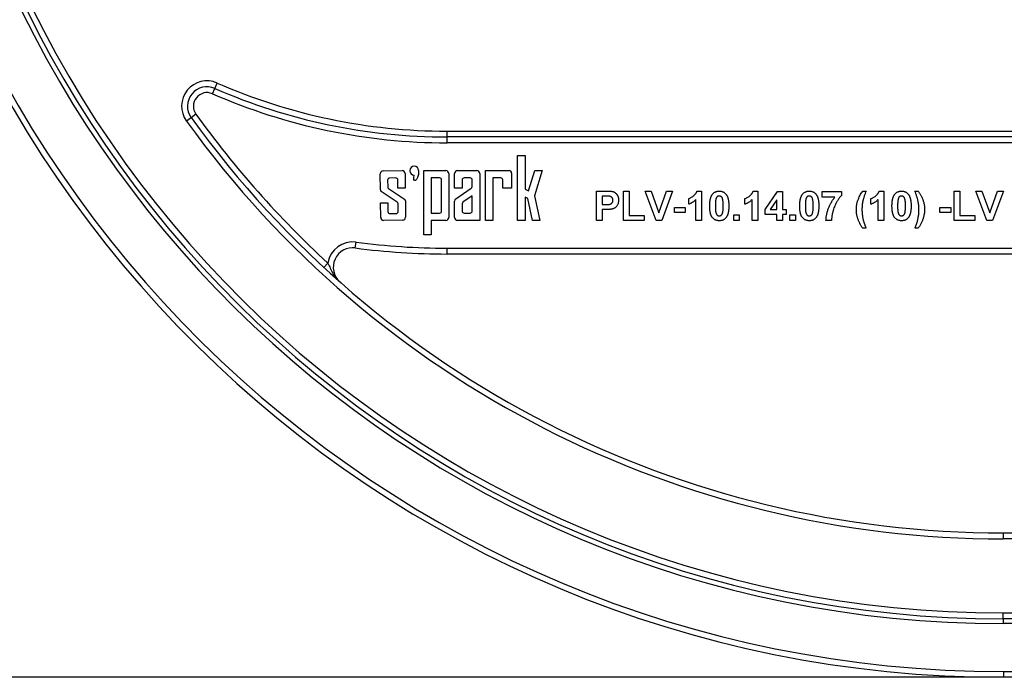
# Model space of a CAD drawing. Units: millimetres. Extents: x 8 to 418, y -64 to 291.
# Drawn here: x 58 to 109, y 161 to 195 of the extents above; entities that cross this region are included whole.
import ezdxf

# ---------------------------------------------------------------- set-up
doc = ezdxf.new("R2010")
doc.units = ezdxf.units.MM
doc.layers.add('FORMAT', color=7, linetype='Continuous')
doc.styles.add('SLDTEXTSTYLE1', font='TXT', dxfattribs={"width": 0.7})
doc.dimstyles.new('SLDDIMSTYLE0', dxfattribs={"dimtxt": 3.393075, "dimasz": 5, "dimexe": 0, "dimexo": 0.0625, "dimgap": 0.848269, "dimtad": 2, "dimrnd": 1e-09, "dimzin": 12, "dimdsep": 46, "dimtxsty": 'SLDTEXTSTYLE1', "dimsah": 1, "dimcen": 0.09, "dimadec": 0, "dimazin": 3, "dimtfac": 1, "dimtofl": 0, "dimtmove": 0, "dimatfit": 3, "dimfxl": 0, "dimfrac": 2, "dimtolj": 1, "dimtzin": 12, "dimarcsym": 0})

# ---------------------------------------------------------------- blocks, each defined once
blk = doc.blocks.new('_D')
at = {"layer": 'FORMAT'}
for p, q in [((51.951, 242.445), (40.981, 242.445)), ((41.981, 242.445), (41.981, 161.329)), ((108.881, 161.329), (40.981, 161.329))]:
    blk.add_line(p, q, dxfattribs=at)
for points in [[(41.981, 242.445), (41.541, 237.445), (42.421, 237.445)], [(41.981, 161.329), (42.421, 166.329), (41.541, 166.329)]]:
    blk.add_solid(points, dxfattribs=at)
at = {"layer": 'FORMAT', "attachment_point": 1, "rotation": 90, "style": 'SLDTEXTSTYLE1'}
for s, insert, char_height in [('1', (37.607, 205.688), 3.393), ('%%p', (37.607, 202.58), 3.3931), ('81', (37.607, 198.961), 3.3931)]:
    blk.add_mtext(s, dxfattribs=dict(at, insert=insert, char_height=char_height))

msp = doc.modelspace()

# ---------------------------------------------------------------- linework, layer by layer
at = {"color": 7, "linetype": 'Continuous', "lineweight": 25}
for p, q in [((68.329, 191.246), (68.449, 191.521)), ((68.449, 191.521), (68.569, 191.796)), ((67.237, 190.02), (66.994, 189.844)), ((67.48, 190.195), (67.237, 190.02)), ((80.355, 189.03), (80.355, 189.33)), ((80.355, 189.33), (139.829, 189.33)), ((139.829, 189.03), (80.355, 189.03)), ((80.355, 188.73), (80.355, 189.03)), ((139.829, 188.73), (80.355, 188.73)), ((83.966, 188.08), (84.359, 188.08)), ((83.966, 184.754), (83.966, 188.08)), ((84.359, 188.08), (84.359, 186.352)), ((77.079, 187.295), (78.054, 187.305)), ((79.169, 184.007), (79.169, 187.304)), ((79.169, 187.304), (80.296, 187.304)), ((80.896, 187.304), (81.88, 187.304)), ((82.322, 187.304), (83.544, 187.304)), ((82.322, 184.754), (82.322, 187.304)), ((84.541, 186.266), (84.865, 187.304)), ((85.24, 187.304), (84.836, 186.009)), ((84.865, 187.304), (85.24, 187.304)), ((76.939, 186.315), (76.931, 187.144)), ((77.309, 186.819), (77.312, 186.466)), ((77.73, 186.927), (77.411, 186.923)), ((77.838, 186.404), (77.834, 186.824)), ((78.205, 187.156), (78.213, 186.404)), ((79.977, 186.927), (79.54, 186.927)), ((79.54, 186.927), (79.54, 185.132)), ((80.08, 185.235), (80.08, 186.824)), ((80.446, 187.154), (80.446, 184.904)), ((80.746, 186.402), (80.746, 187.154)), ((81.13, 186.825), (81.13, 186.402)), ((81.543, 186.927), (81.232, 186.927)), ((81.645, 186.487), (81.645, 186.825)), ((82.03, 187.154), (82.03, 184.754)), ((82.705, 186.927), (82.705, 184.754)), ((83.112, 186.927), (82.705, 186.927)), ((83.214, 186.402), (83.214, 186.825)), ((83.665, 187.183), (83.665, 186.402)), ((77.358, 186.382), (78.174, 185.838)), ((78.213, 186.404), (77.838, 186.404)), ((81.13, 186.402), (80.746, 186.402)), ((80.812, 185.866), (81.6, 186.402)), ((83.665, 186.402), (83.214, 186.402)), ((84.359, 186.352), (84.541, 186.266)), ((77.8, 185.687), (76.985, 186.23)), ((81.645, 186.009), (81.174, 185.689)), ((81.645, 185.234), (81.645, 186.009)), ((84.491, 185.874), (84.359, 185.937)), ((84.359, 185.937), (84.359, 184.754)), ((84.74, 184.754), (84.491, 185.874)), ((84.836, 186.009), (85.115, 184.754)), ((88.017, 186.254), (88.496, 186.254)), ((88.017, 184.754), (88.017, 186.254)), ((88.458, 186.004), (88.305, 186.004)), ((88.305, 186.004), (88.305, 185.562)), ((89.401, 186.254), (89.69, 186.254)), ((89.401, 184.754), (89.401, 186.254)), ((89.69, 186.254), (89.69, 185.004)), ((90.517, 186.254), (90.821, 186.254)), ((91.071, 184.754), (90.517, 186.254)), ((90.821, 186.254), (91.218, 185.139)), ((91.218, 185.139), (91.614, 186.254)), ((91.92, 186.254), (91.368, 184.754)), ((91.614, 186.254), (91.92, 186.254)), ((92.747, 185.581), (92.747, 185.87)), ((93.113, 184.754), (93.113, 185.822)), ((93.17, 186.254), (93.401, 186.254)), ((93.401, 186.254), (93.401, 184.754)), ((95.632, 185.581), (95.632, 185.87)), ((95.997, 184.754), (95.997, 185.822)), ((96.054, 186.254), (96.286, 186.254)), ((96.286, 186.254), (96.286, 184.754)), ((96.67, 185.311), (97.305, 186.235)), ((97.267, 185.811), (96.923, 185.312)), ((97.267, 185.312), (97.267, 185.811)), ((97.305, 186.235), (97.555, 186.235)), ((97.555, 186.235), (97.555, 185.312)), ((99.593, 185.947), (99.593, 186.235)), ((99.593, 186.235), (100.574, 186.235)), ((100.248, 185.947), (99.593, 185.947)), ((100.574, 186.235), (100.574, 186.024)), ((101.67, 186.254), (101.843, 186.254)), ((102.093, 185.581), (102.093, 185.87)), ((102.459, 184.754), (102.459, 185.822)), ((102.516, 186.254), (102.747, 186.254)), ((102.747, 186.254), (102.747, 184.754)), ((104.343, 186.254), (104.517, 186.254)), ((106.363, 184.754), (106.363, 186.254)), ((106.363, 186.254), (106.651, 186.254)), ((106.651, 186.254), (106.651, 185.004)), ((108.033, 184.754), (107.478, 186.254)), ((107.478, 186.254), (107.783, 186.254)), ((107.783, 186.254), (108.18, 185.139)), ((108.18, 185.139), (108.576, 186.254)), ((108.882, 186.254), (108.329, 184.754)), ((108.576, 186.254), (108.882, 186.254)), ((76.945, 185.653), (77.32, 185.657)), ((76.953, 184.903), (76.945, 185.653)), ((77.32, 185.657), (77.325, 185.203)), ((77.85, 185.208), (77.846, 185.602)), ((78.22, 185.753), (78.228, 184.916)), ((80.746, 184.904), (80.746, 185.742)), ((81.13, 185.605), (81.13, 185.234)), ((88.305, 185.562), (88.478, 185.562)), ((88.502, 185.312), (88.305, 185.312)), ((88.305, 185.312), (88.305, 184.754)), ((92.017, 185.408), (92.574, 185.408)), ((92.017, 185.158), (92.017, 185.408)), ((92.574, 185.408), (92.574, 185.158)), ((96.67, 185.062), (96.67, 185.311)), ((96.923, 185.312), (97.267, 185.312)), ((97.555, 185.312), (97.747, 185.312)), ((97.747, 185.312), (97.747, 185.062)), ((105.632, 185.158), (105.632, 185.408)), ((105.632, 185.408), (106.19, 185.408)), ((106.19, 185.408), (106.19, 185.158)), ((77.429, 185.101), (77.748, 185.104)), ((79.54, 185.132), (79.977, 185.132)), ((81.232, 185.132), (81.543, 185.132)), ((89.69, 185.004), (90.459, 185.004)), ((90.459, 185.004), (90.459, 184.754)), ((92.574, 185.158), (92.017, 185.158)), ((95.055, 185.043), (95.343, 185.043)), ((95.055, 184.754), (95.055, 185.043)), ((95.343, 185.043), (95.343, 184.754)), ((97.267, 185.062), (96.67, 185.062)), ((97.267, 184.754), (97.267, 185.062)), ((97.747, 185.062), (97.555, 185.062)), ((97.555, 185.062), (97.555, 184.754)), ((97.94, 184.754), (97.94, 185.043)), ((97.94, 185.043), (98.228, 185.043)), ((98.228, 185.043), (98.228, 184.754)), ((106.19, 185.158), (105.632, 185.158)), ((106.651, 185.004), (107.42, 185.004)), ((107.42, 185.004), (107.42, 184.754)), ((78.079, 184.764), (77.104, 184.754)), ((79.54, 184.754), (79.54, 184.007)), ((80.296, 184.754), (79.54, 184.754)), ((82.03, 184.754), (80.896, 184.754)), ((82.705, 184.754), (82.322, 184.754)), ((84.359, 184.754), (83.966, 184.754)), ((85.115, 184.754), (84.74, 184.754)), ((88.305, 184.754), (88.017, 184.754)), ((90.459, 184.754), (89.401, 184.754)), ((91.368, 184.754), (91.071, 184.754)), ((93.401, 184.754), (93.113, 184.754)), ((95.343, 184.754), (95.055, 184.754)), ((96.286, 184.754), (95.997, 184.754)), ((97.555, 184.754), (97.267, 184.754)), ((98.228, 184.754), (97.94, 184.754)), ((100.074, 184.754), (99.786, 184.754)), ((101.843, 184.351), (101.67, 184.351)), ((102.747, 184.754), (102.459, 184.754)), ((104.517, 184.351), (104.343, 184.351)), ((107.42, 184.754), (106.363, 184.754)), ((108.329, 184.754), (108.033, 184.754)), ((79.54, 184.007), (79.169, 184.007)), ((75.653, 183.341), (75.693, 183.638)), ((80.355, 183.33), (139.829, 183.33)), ((80.355, 183.03), (80.355, 183.33)), ((139.829, 183.03), (80.355, 183.03)), ((74.24, 182.565), (74.036, 182.345)), ((108.876, 168.729), (111.372, 168.73)), ((108.876, 168.729), (108.877, 168.429)), ((111.372, 168.43), (108.877, 168.429)), ((108.879, 164.629), (111.374, 164.63)), ((108.879, 164.329), (108.879, 164.629)), ((111.374, 164.33), (108.879, 164.329)), ((108.879, 164.329), (108.879, 164.079)), ((111.375, 164.08), (108.879, 164.079)), ((108.881, 161.629), (111.376, 161.63)), ((108.881, 161.629), (108.881, 161.329)), ((111.376, 161.33), (108.881, 161.329))]:
    msp.add_line(p, q, dxfattribs=at)
for centre, radius, start, end in [((108.844, 220.029), 58.7, 180.53574, 270.03574), ((108.844, 220.029), 58.4, 180.53574, 270.03574), ((108.844, 220.029), 55.95, 180.5357, 270.0357), ((108.844, 220.029), 55.7, 180.5357, 270.0357), ((108.844, 220.029), 55.4, 180.5357, 270.0357), ((68.048, 190.605), 1.3, 66.3681, 215.8008), ((68.048, 190.605), 1, 66.3681, 215.8008), ((80.355, 218.73), 29.7, 246.3681, 270), ((80.355, 218.73), 29.4, 246.3681, 270), ((68.048, 190.605), 0.7, 66.3681, 215.8008), ((80.355, 218.73), 30, 246.3681, 270), ((108.844, 220.029), 51.6, 215.8008, 270.0357), ((108.844, 220.029), 51.3, 215.8008, 270.0357), ((108.844, 220.029), 51, 215.8008, 227.2717), ((78.055, 187.155), 0.15, 0.5734, 90.5734), ((78.676, 187.304), 0.225, 0.5734, 270.5734), ((80.296, 187.154), 0.15, 0, 90), ((80.896, 187.154), 0.15, 90, 180), ((81.88, 187.154), 0.15, 360, 90), ((83.544, 187.183), 0.122, 0, 90), ((77.081, 187.145), 0.15, 90.5734, 180.5734), ((77.412, 186.82), 0.103, 90.5734, 180.5734), ((77.731, 186.823), 0.103, 0.5734, 90.5734), ((79.977, 186.824), 0.103, 360, 90), ((81.232, 186.825), 0.102, 90, 180), ((81.543, 186.825), 0.102, 360, 90), ((83.112, 186.825), 0.102, 0, 90), ((77.042, 186.316), 0.103, 180.5734, 236.3064), ((77.415, 186.467), 0.103, 180.5734, 236.3064), ((81.543, 186.487), 0.102, 304.2593, 360), ((78.116, 185.752), 0.103, 0.5734, 56.3064), ((80.896, 185.742), 0.15, 124.2593, 180), ((77.743, 185.601), 0.103, 0.5734, 56.3064), ((81.232, 185.605), 0.102, 124.2593, 180), ((77.103, 184.904), 0.15, 180.5734, 270.5734), ((77.428, 185.204), 0.103, 180.5734, 270.5734), ((77.747, 185.207), 0.103, 270.5734, 0.5734), ((78.078, 184.914), 0.15, 270.5734, 0.5734), ((79.977, 185.235), 0.103, 270, 0), ((80.296, 184.904), 0.15, 270, 360), ((80.896, 184.904), 0.15, 180, 270), ((81.232, 185.234), 0.102, 180, 270), ((81.543, 185.234), 0.102, 270, 0), ((75.522, 182.35), 1.3, 82.433, 170.4682), ((75.522, 182.35), 1, 82.433, 228.511), ((80.355, 218.73), 35.7, 262.433, 270), ((80.355, 218.73), 35.4, 262.433, 270)]:
    msp.add_arc(centre, radius, start, end, dxfattribs=at)
msp.add_open_spline([(78.901, 187.307), (78.901, 186.694), (78.552, 186.659), (78.678, 187.079)], degree=3, dxfattribs=at)
for points, knots in [([(88.685, 185.994), (88.68, 185.995), (88.668, 185.997), (88.649, 185.999), (88.626, 186), (88.599, 186.002), (88.569, 186.003), (88.535, 186.004), (88.497, 186.004), (88.471, 186.004), (88.458, 186.004)], [0, 0, 0, 0, 0.070575, 0.156655, 0.258348, 0.375719, 0.50881, 0.656332, 0.820925, 1, 1, 1, 1]), ([(88.496, 186.254), (88.518, 186.254), (88.56, 186.254), (88.619, 186.253), (88.672, 186.251), (88.72, 186.249), (88.761, 186.246), (88.797, 186.242), (88.827, 186.238), (88.844, 186.233), (88.852, 186.232)], [0, 0, 0, 0, 0.1825607, 0.349169, 0.4981619, 0.6312551, 0.7477207, 0.8484291, 0.9318352, 1, 1, 1, 1]), ([(88.863, 185.784), (88.862, 185.798), (88.861, 185.824), (88.851, 185.862), (88.836, 185.896), (88.813, 185.925), (88.786, 185.95), (88.756, 185.971), (88.722, 185.985), (88.698, 185.991), (88.685, 185.994)], [0, 0, 0, 0, 0.135738, 0.263178, 0.386088, 0.508621, 0.630649, 0.751346, 0.87353, 1, 1, 1, 1]), ([(89.151, 185.789), (89.151, 185.767), (89.15, 185.723), (89.14, 185.662), (89.125, 185.605), (89.102, 185.555), (89.075, 185.51), (89.045, 185.47), (89.011, 185.435), (88.975, 185.405), (88.936, 185.381), (88.897, 185.36), (88.857, 185.344), (88.83, 185.337), (88.817, 185.334)], [0, 0, 0, 0, 0.109366, 0.210535, 0.305157, 0.394452, 0.479484, 0.561009, 0.639657, 0.717014, 0.791904, 0.863783, 0.932836, 1, 1, 1, 1]), ([(88.852, 186.232), (88.863, 186.229), (88.884, 186.223), (88.913, 186.21), (88.942, 186.195), (88.969, 186.178), (88.995, 186.158), (89.02, 186.135), (89.044, 186.111), (89.066, 186.084), (89.086, 186.054), (89.103, 186.022), (89.118, 185.989), (89.131, 185.953), (89.14, 185.915), (89.146, 185.875), (89.151, 185.832), (89.151, 185.804), (89.151, 185.789)], [0, 0, 0, 0, 0.056697, 0.112529, 0.168226, 0.224454, 0.280939, 0.338491, 0.39746, 0.458575, 0.520431, 0.582933, 0.646632, 0.712214, 0.779824, 0.850066, 0.923377, 1, 1, 1, 1]), ([(92.747, 185.87), (92.767, 185.877), (92.807, 185.892), (92.866, 185.924), (92.928, 185.964), (92.98, 186.003), (93.021, 186.037), (93.05, 186.065), (93.077, 186.094), (93.101, 186.124), (93.122, 186.155), (93.14, 186.187), (93.157, 186.22), (93.166, 186.243), (93.17, 186.254)], [0, 0, 0, 0, 0.104473, 0.218653, 0.342856, 0.479269, 0.549541, 0.617424, 0.683535, 0.748597, 0.812176, 0.874869, 0.937429, 1, 1, 1, 1]), ([(93.113, 185.822), (93.1, 185.809), (93.074, 185.783), (93.032, 185.746), (92.989, 185.712), (92.944, 185.68), (92.898, 185.651), (92.849, 185.625), (92.799, 185.601), (92.765, 185.588), (92.747, 185.581)], [0, 0, 0, 0, 0.126571, 0.251425, 0.376425, 0.500093, 0.624181, 0.748133, 0.873869, 1, 1, 1, 1]), ([(93.824, 185.497), (93.824, 185.514), (93.825, 185.548), (93.827, 185.598), (93.829, 185.646), (93.833, 185.692), (93.838, 185.736), (93.845, 185.779), (93.853, 185.819), (93.861, 185.858), (93.871, 185.895), (93.882, 185.93), (93.894, 185.964), (93.907, 185.995), (93.922, 186.024), (93.937, 186.052), (93.954, 186.078), (93.967, 186.094), (93.973, 186.102)], [0, 0, 0, 0, 0.081529, 0.159787, 0.235743, 0.308564, 0.379174, 0.446742, 0.511904, 0.574573, 0.634354, 0.692516, 0.748439, 0.802149, 0.853871, 0.90396, 0.952602, 1, 1, 1, 1]), ([(93.973, 186.102), (93.983, 186.114), (94.004, 186.138), (94.039, 186.169), (94.078, 186.196), (94.12, 186.217), (94.164, 186.234), (94.212, 186.246), (94.262, 186.253), (94.297, 186.254), (94.315, 186.254)], [0, 0, 0, 0, 0.123958, 0.2447, 0.363941, 0.484152, 0.605999, 0.731306, 0.862758, 1, 1, 1, 1]), ([(94.145, 185.857), (94.142, 185.847), (94.137, 185.827), (94.13, 185.793), (94.125, 185.754), (94.12, 185.711), (94.117, 185.663), (94.115, 185.611), (94.113, 185.554), (94.113, 185.515), (94.113, 185.494)], [0, 0, 0, 0, 0.082373, 0.177042, 0.283337, 0.401576, 0.532699, 0.675937, 0.831413, 1, 1, 1, 1]), ([(94.315, 186.004), (94.306, 186.004), (94.287, 186.003), (94.261, 185.997), (94.236, 185.987), (94.213, 185.973), (94.191, 185.953), (94.173, 185.927), (94.157, 185.894), (94.149, 185.87), (94.145, 185.857)], [0, 0, 0, 0, 0.112424, 0.2223849, 0.3301224, 0.4412432, 0.558075, 0.6869486, 0.8340327, 1, 1, 1, 1]), ([(94.315, 186.254), (94.333, 186.254), (94.367, 186.253), (94.418, 186.246), (94.466, 186.234), (94.51, 186.217), (94.552, 186.195), (94.59, 186.168), (94.626, 186.137), (94.647, 186.113), (94.658, 186.1)], [0, 0, 0, 0, 0.137323, 0.267352, 0.392965, 0.51492, 0.6342, 0.754352, 0.875575, 1, 1, 1, 1]), ([(94.517, 185.494), (94.517, 185.515), (94.517, 185.554), (94.515, 185.61), (94.513, 185.661), (94.51, 185.708), (94.506, 185.749), (94.501, 185.785), (94.495, 185.817), (94.486, 185.851), (94.474, 185.887), (94.457, 185.923), (94.438, 185.952), (94.416, 185.973), (94.393, 185.987), (94.368, 185.997), (94.342, 186.003), (94.324, 186.004), (94.315, 186.004)], [0, 0, 0, 0, 0.100697, 0.193034, 0.277511, 0.35372, 0.421648, 0.48196, 0.534145, 0.579041, 0.655378, 0.720508, 0.776233, 0.824061, 0.868169, 0.910885, 0.954949, 1, 1, 1, 1]), ([(94.658, 186.1), (94.664, 186.092), (94.676, 186.076), (94.693, 186.051), (94.709, 186.023), (94.722, 185.994), (94.736, 185.962), (94.748, 185.929), (94.759, 185.894), (94.769, 185.857), (94.777, 185.818), (94.785, 185.777), (94.791, 185.735), (94.796, 185.69), (94.8, 185.644), (94.803, 185.596), (94.805, 185.546), (94.805, 185.511), (94.805, 185.494)], [0, 0, 0, 0, 0.046673, 0.095251, 0.144862, 0.19631, 0.249763, 0.305775, 0.363267, 0.423548, 0.486033, 0.551487, 0.619434, 0.689951, 0.763148, 0.839004, 0.918105, 1, 1, 1, 1]), ([(95.632, 185.87), (95.651, 185.877), (95.691, 185.892), (95.751, 185.924), (95.813, 185.964), (95.865, 186.003), (95.906, 186.037), (95.935, 186.065), (95.962, 186.094), (95.985, 186.124), (96.006, 186.155), (96.025, 186.187), (96.041, 186.22), (96.05, 186.243), (96.054, 186.254)], [0, 0, 0, 0, 0.104473, 0.218653, 0.342856, 0.479269, 0.549541, 0.617424, 0.683535, 0.748597, 0.812176, 0.874869, 0.937429, 1, 1, 1, 1]), ([(95.997, 185.822), (95.984, 185.809), (95.958, 185.783), (95.917, 185.746), (95.874, 185.712), (95.829, 185.68), (95.782, 185.651), (95.734, 185.625), (95.684, 185.601), (95.649, 185.588), (95.632, 185.581)], [0, 0, 0, 0, 0.126571, 0.251425, 0.376425, 0.500093, 0.624181, 0.748133, 0.873869, 1, 1, 1, 1]), ([(98.44, 185.497), (98.44, 185.514), (98.44, 185.548), (98.442, 185.598), (98.444, 185.646), (98.449, 185.692), (98.454, 185.736), (98.46, 185.779), (98.468, 185.819), (98.477, 185.858), (98.486, 185.895), (98.497, 185.93), (98.509, 185.964), (98.523, 185.995), (98.537, 186.024), (98.553, 186.052), (98.57, 186.078), (98.582, 186.094), (98.588, 186.102)], [0, 0, 0, 0, 0.081529, 0.159787, 0.235743, 0.308564, 0.379174, 0.446742, 0.511904, 0.574573, 0.634354, 0.692516, 0.748439, 0.802149, 0.853871, 0.90396, 0.952602, 1, 1, 1, 1]), ([(98.588, 186.102), (98.599, 186.114), (98.619, 186.138), (98.655, 186.169), (98.693, 186.196), (98.735, 186.217), (98.779, 186.234), (98.827, 186.246), (98.878, 186.253), (98.912, 186.254), (98.93, 186.254)], [0, 0, 0, 0, 0.123958, 0.2447, 0.363941, 0.484152, 0.605999, 0.731306, 0.862758, 1, 1, 1, 1]), ([(98.76, 185.857), (98.758, 185.847), (98.752, 185.827), (98.746, 185.793), (98.74, 185.754), (98.736, 185.711), (98.732, 185.663), (98.73, 185.611), (98.728, 185.554), (98.728, 185.515), (98.728, 185.494)], [0, 0, 0, 0, 0.082373, 0.177042, 0.283337, 0.401576, 0.532699, 0.675937, 0.831413, 1, 1, 1, 1]), ([(98.93, 186.004), (98.921, 186.004), (98.903, 186.003), (98.876, 185.997), (98.852, 185.987), (98.828, 185.973), (98.807, 185.953), (98.788, 185.927), (98.772, 185.894), (98.764, 185.87), (98.76, 185.857)], [0, 0, 0, 0, 0.112424, 0.2223849, 0.3301224, 0.4412432, 0.558075, 0.6869486, 0.8340327, 1, 1, 1, 1]), ([(98.93, 186.254), (98.948, 186.254), (98.983, 186.253), (99.033, 186.246), (99.081, 186.234), (99.126, 186.217), (99.167, 186.195), (99.206, 186.168), (99.242, 186.137), (99.263, 186.113), (99.273, 186.1)], [0, 0, 0, 0, 0.137323, 0.267352, 0.392965, 0.51492, 0.6342, 0.754352, 0.875575, 1, 1, 1, 1]), ([(99.132, 185.494), (99.132, 185.515), (99.132, 185.554), (99.13, 185.61), (99.128, 185.661), (99.125, 185.708), (99.121, 185.749), (99.116, 185.785), (99.111, 185.817), (99.102, 185.851), (99.089, 185.887), (99.072, 185.923), (99.053, 185.952), (99.032, 185.973), (99.008, 185.987), (98.983, 185.997), (98.957, 186.003), (98.939, 186.004), (98.93, 186.004)], [0, 0, 0, 0, 0.100697, 0.193034, 0.277511, 0.35372, 0.421648, 0.48196, 0.534145, 0.579041, 0.655378, 0.720508, 0.776233, 0.824061, 0.868169, 0.910885, 0.954949, 1, 1, 1, 1]), ([(99.273, 186.1), (99.279, 186.092), (99.291, 186.076), (99.308, 186.051), (99.324, 186.023), (99.338, 185.994), (99.351, 185.962), (99.363, 185.929), (99.374, 185.894), (99.384, 185.857), (99.392, 185.818), (99.4, 185.777), (99.406, 185.735), (99.411, 185.69), (99.416, 185.644), (99.418, 185.596), (99.42, 185.546), (99.42, 185.511), (99.42, 185.494)], [0, 0, 0, 0, 0.046673, 0.095251, 0.144862, 0.19631, 0.249763, 0.305775, 0.363267, 0.423548, 0.486033, 0.551487, 0.619434, 0.689951, 0.763148, 0.839004, 0.918105, 1, 1, 1, 1]), ([(99.786, 184.754), (99.787, 184.78), (99.789, 184.831), (99.796, 184.908), (99.807, 184.986), (99.822, 185.064), (99.84, 185.142), (99.862, 185.221), (99.887, 185.3), (99.916, 185.378), (99.948, 185.457), (99.983, 185.533), (100.021, 185.607), (100.061, 185.679), (100.103, 185.749), (100.149, 185.817), (100.197, 185.883), (100.231, 185.926), (100.248, 185.947)], [0, 0, 0, 0, 0.058953, 0.118561, 0.178523, 0.239353, 0.301026, 0.363774, 0.427383, 0.492334, 0.557476, 0.62196, 0.685889, 0.749255, 0.812267, 0.875036, 0.937534, 1, 1, 1, 1]), ([(100.574, 186.024), (100.564, 186.013), (100.543, 185.992), (100.513, 185.957), (100.482, 185.919), (100.452, 185.877), (100.421, 185.833), (100.39, 185.785), (100.359, 185.734), (100.318, 185.662), (100.269, 185.567), (100.217, 185.45), (100.174, 185.329), (100.143, 185.226), (100.123, 185.143), (100.11, 185.083), (100.099, 185.024), (100.09, 184.967), (100.083, 184.911), (100.077, 184.858), (100.075, 184.805), (100.074, 184.771), (100.074, 184.754)], [0, 0, 0, 0, 0.0314273, 0.0646055, 0.0994393, 0.1364563, 0.175352, 0.2161009, 0.2589775, 0.3040075, 0.3957568, 0.4876156, 0.5798735, 0.6727071, 0.7186946, 0.7630792, 0.8058934, 0.8473863, 0.8876001, 0.9263862, 0.9637547, 1, 1, 1, 1]), ([(101.343, 185.303), (101.344, 185.327), (101.344, 185.374), (101.349, 185.444), (101.357, 185.514), (101.368, 185.582), (101.383, 185.649), (101.4, 185.716), (101.421, 185.781), (101.437, 185.824), (101.446, 185.845)], [0, 0, 0, 0, 0.128353, 0.254809, 0.380199, 0.505265, 0.628775, 0.752489, 0.876297, 1, 1, 1, 1]), ([(101.446, 185.845), (101.461, 185.882), (101.491, 185.954), (101.545, 186.059), (101.604, 186.159), (101.648, 186.223), (101.67, 186.254)], [0, 0, 0, 0, 0.253459, 0.50397, 0.752174, 1, 1, 1, 1]), ([(101.843, 186.254), (101.834, 186.23), (101.814, 186.182), (101.788, 186.111), (101.764, 186.043), (101.742, 185.978), (101.722, 185.915), (101.705, 185.856), (101.69, 185.799), (101.673, 185.726), (101.656, 185.636), (101.642, 185.526), (101.633, 185.413), (101.632, 185.336), (101.632, 185.298)], [0, 0, 0, 0, 0.080239, 0.156936, 0.230041, 0.299758, 0.366116, 0.429234, 0.488689, 0.544972, 0.654924, 0.767289, 0.882124, 1, 1, 1, 1]), ([(102.093, 185.87), (102.113, 185.877), (102.153, 185.892), (102.212, 185.924), (102.274, 185.964), (102.326, 186.003), (102.368, 186.037), (102.396, 186.065), (102.423, 186.094), (102.447, 186.124), (102.468, 186.155), (102.487, 186.187), (102.503, 186.22), (102.512, 186.243), (102.516, 186.254)], [0, 0, 0, 0, 0.104473, 0.218653, 0.342856, 0.479269, 0.549541, 0.617424, 0.683535, 0.748597, 0.812176, 0.874869, 0.937429, 1, 1, 1, 1]), ([(102.459, 185.822), (102.446, 185.809), (102.42, 185.783), (102.378, 185.746), (102.335, 185.712), (102.29, 185.68), (102.244, 185.651), (102.195, 185.625), (102.145, 185.601), (102.111, 185.588), (102.093, 185.581)], [0, 0, 0, 0, 0.126571, 0.251425, 0.376425, 0.500093, 0.624181, 0.748133, 0.873869, 1, 1, 1, 1]), ([(103.17, 185.497), (103.171, 185.514), (103.171, 185.548), (103.173, 185.598), (103.175, 185.646), (103.18, 185.692), (103.185, 185.736), (103.191, 185.779), (103.199, 185.819), (103.207, 185.858), (103.217, 185.895), (103.228, 185.93), (103.24, 185.964), (103.254, 185.995), (103.268, 186.024), (103.284, 186.052), (103.3, 186.078), (103.313, 186.094), (103.319, 186.102)], [0, 0, 0, 0, 0.081529, 0.159787, 0.235743, 0.308564, 0.379174, 0.446742, 0.511904, 0.574573, 0.634354, 0.692516, 0.748439, 0.802149, 0.853871, 0.90396, 0.952602, 1, 1, 1, 1]), ([(103.319, 186.102), (103.329, 186.114), (103.35, 186.138), (103.385, 186.169), (103.424, 186.196), (103.466, 186.217), (103.51, 186.234), (103.558, 186.246), (103.608, 186.253), (103.643, 186.254), (103.661, 186.254)], [0, 0, 0, 0, 0.123958, 0.2447, 0.363941, 0.484152, 0.605999, 0.731306, 0.862758, 1, 1, 1, 1]), ([(103.491, 185.857), (103.488, 185.847), (103.483, 185.827), (103.476, 185.793), (103.471, 185.754), (103.467, 185.711), (103.463, 185.663), (103.461, 185.611), (103.459, 185.554), (103.459, 185.515), (103.459, 185.494)], [0, 0, 0, 0, 0.082373, 0.177042, 0.283337, 0.401576, 0.532699, 0.675937, 0.831413, 1, 1, 1, 1]), ([(103.661, 186.004), (103.652, 186.004), (103.634, 186.003), (103.607, 185.997), (103.582, 185.987), (103.559, 185.973), (103.537, 185.953), (103.519, 185.927), (103.503, 185.894), (103.495, 185.87), (103.491, 185.857)], [0, 0, 0, 0, 0.112424, 0.222385, 0.330122, 0.441243, 0.558075, 0.686949, 0.834033, 1, 1, 1, 1]), ([(103.661, 186.254), (103.679, 186.254), (103.713, 186.253), (103.764, 186.246), (103.812, 186.234), (103.856, 186.217), (103.898, 186.195), (103.937, 186.168), (103.973, 186.137), (103.993, 186.113), (104.004, 186.1)], [0, 0, 0, 0, 0.137323, 0.267352, 0.392965, 0.51492, 0.6342, 0.754352, 0.875575, 1, 1, 1, 1]), ([(103.863, 185.494), (103.863, 185.515), (103.863, 185.554), (103.861, 185.61), (103.859, 185.661), (103.856, 185.708), (103.852, 185.749), (103.847, 185.785), (103.842, 185.817), (103.832, 185.851), (103.82, 185.887), (103.803, 185.923), (103.784, 185.952), (103.762, 185.973), (103.739, 185.987), (103.714, 185.997), (103.688, 186.003), (103.67, 186.004), (103.661, 186.004)], [0, 0, 0, 0, 0.100697, 0.193034, 0.277511, 0.35372, 0.421648, 0.48196, 0.534145, 0.579041, 0.655378, 0.720508, 0.776233, 0.824061, 0.868169, 0.910885, 0.954949, 1, 1, 1, 1]), ([(104.004, 186.1), (104.01, 186.092), (104.022, 186.076), (104.039, 186.051), (104.055, 186.023), (104.069, 185.994), (104.082, 185.962), (104.094, 185.929), (104.105, 185.894), (104.115, 185.857), (104.123, 185.818), (104.131, 185.777), (104.137, 185.735), (104.142, 185.69), (104.146, 185.644), (104.149, 185.596), (104.151, 185.546), (104.151, 185.511), (104.151, 185.494)], [0, 0, 0, 0, 0.046673, 0.095251, 0.144862, 0.19631, 0.249763, 0.305775, 0.363267, 0.423548, 0.486033, 0.551487, 0.619434, 0.689951, 0.763148, 0.839004, 0.918105, 1, 1, 1, 1]), ([(104.555, 185.298), (104.555, 185.336), (104.554, 185.413), (104.545, 185.526), (104.531, 185.636), (104.514, 185.726), (104.498, 185.799), (104.482, 185.856), (104.465, 185.915), (104.446, 185.978), (104.423, 186.043), (104.399, 186.111), (104.372, 186.182), (104.353, 186.23), (104.343, 186.254)], [0, 0, 0, 0, 0.117864, 0.232663, 0.345016, 0.454957, 0.511166, 0.570691, 0.633718, 0.700069, 0.769877, 0.842974, 0.91977, 1, 1, 1, 1]), ([(104.517, 186.254), (104.529, 186.237), (104.555, 186.201), (104.59, 186.146), (104.623, 186.091), (104.655, 186.035), (104.684, 185.978), (104.711, 185.92), (104.735, 185.862), (104.758, 185.803), (104.778, 185.743), (104.796, 185.683), (104.81, 185.623), (104.823, 185.562), (104.832, 185.502), (104.838, 185.441), (104.843, 185.38), (104.843, 185.339), (104.843, 185.318)], [0, 0, 0, 0, 0.065253, 0.129662, 0.19372, 0.257245, 0.320837, 0.383922, 0.446981, 0.509818, 0.572412, 0.634201, 0.695874, 0.757025, 0.817651, 0.878519, 0.939176, 1, 1, 1, 1]), ([(88.478, 185.562), (88.493, 185.562), (88.522, 185.562), (88.563, 185.563), (88.6, 185.565), (88.633, 185.568), (88.662, 185.571), (88.688, 185.575), (88.709, 185.58), (88.733, 185.588), (88.758, 185.6), (88.785, 185.617), (88.808, 185.638), (88.828, 185.663), (88.843, 185.69), (88.855, 185.72), (88.862, 185.751), (88.862, 185.773), (88.863, 185.784)], [0, 0, 0, 0, 0.088232, 0.168798, 0.24231, 0.307664, 0.366127, 0.416554, 0.460228, 0.496932, 0.561825, 0.624234, 0.685457, 0.746955, 0.809017, 0.870492, 0.934141, 1, 1, 1, 1]), ([(88.817, 185.334), (88.807, 185.332), (88.787, 185.328), (88.755, 185.324), (88.721, 185.32), (88.683, 185.317), (88.642, 185.315), (88.598, 185.314), (88.551, 185.312), (88.519, 185.312), (88.502, 185.312)], [0, 0, 0, 0, 0.091919, 0.193755, 0.303983, 0.424368, 0.554124, 0.693262, 0.841892, 1, 1, 1, 1]), ([(94.315, 184.735), (94.297, 184.736), (94.261, 184.737), (94.21, 184.745), (94.161, 184.758), (94.115, 184.776), (94.072, 184.8), (94.031, 184.828), (93.993, 184.863), (93.964, 184.895), (93.942, 184.924), (93.927, 184.948), (93.913, 184.974), (93.9, 185.002), (93.887, 185.032), (93.876, 185.064), (93.867, 185.099), (93.857, 185.135), (93.85, 185.173), (93.843, 185.213), (93.837, 185.256), (93.832, 185.3), (93.829, 185.346), (93.826, 185.395), (93.825, 185.445), (93.824, 185.48), (93.824, 185.497)], [0, 0, 0, 0, 0.052409, 0.102698, 0.151428, 0.199593, 0.247225, 0.295496, 0.34477, 0.395913, 0.422466, 0.450208, 0.479008, 0.508969, 0.540574, 0.57368, 0.608385, 0.644555, 0.682462, 0.722219, 0.763823, 0.807353, 0.852522, 0.899675, 0.948823, 1, 1, 1, 1]), ([(94.113, 185.494), (94.113, 185.474), (94.113, 185.435), (94.114, 185.378), (94.117, 185.327), (94.119, 185.281), (94.124, 185.239), (94.128, 185.203), (94.134, 185.172), (94.143, 185.138), (94.155, 185.102), (94.173, 185.066), (94.191, 185.037), (94.213, 185.016), (94.237, 185.002), (94.261, 184.992), (94.288, 184.986), (94.306, 184.986), (94.315, 184.985)], [0, 0, 0, 0, 0.100835, 0.193283, 0.277401, 0.353678, 0.422236, 0.482563, 0.534908, 0.579742, 0.655714, 0.721145, 0.776666, 0.824218, 0.868127, 0.911357, 0.954889, 1, 1, 1, 1]), ([(94.484, 185.132), (94.487, 185.142), (94.493, 185.163), (94.499, 185.197), (94.504, 185.235), (94.509, 185.278), (94.512, 185.325), (94.515, 185.378), (94.516, 185.434), (94.516, 185.474), (94.517, 185.494)], [0, 0, 0, 0, 0.082643, 0.176812, 0.282638, 0.401264, 0.531994, 0.675701, 0.831686, 1, 1, 1, 1]), ([(94.805, 185.494), (94.805, 185.477), (94.805, 185.443), (94.803, 185.393), (94.8, 185.345), (94.796, 185.298), (94.791, 185.254), (94.785, 185.211), (94.777, 185.171), (94.769, 185.132), (94.759, 185.095), (94.747, 185.06), (94.736, 185.026), (94.722, 184.995), (94.708, 184.965), (94.692, 184.937), (94.675, 184.911), (94.663, 184.895), (94.657, 184.887)], [0, 0, 0, 0, 0.081774, 0.160286, 0.236029, 0.309118, 0.37953, 0.447377, 0.512357, 0.574749, 0.634941, 0.692941, 0.748708, 0.802702, 0.854279, 0.904229, 0.952735, 1, 1, 1, 1]), ([(98.93, 184.735), (98.912, 184.736), (98.877, 184.737), (98.826, 184.745), (98.777, 184.758), (98.731, 184.776), (98.687, 184.8), (98.646, 184.828), (98.609, 184.863), (98.579, 184.895), (98.558, 184.924), (98.543, 184.948), (98.528, 184.974), (98.515, 185.002), (98.503, 185.032), (98.492, 185.064), (98.482, 185.099), (98.473, 185.135), (98.465, 185.173), (98.458, 185.213), (98.453, 185.256), (98.448, 185.3), (98.444, 185.346), (98.441, 185.395), (98.44, 185.445), (98.44, 185.48), (98.44, 185.497)], [0, 0, 0, 0, 0.052409, 0.102698, 0.151428, 0.199593, 0.247225, 0.295496, 0.34477, 0.395913, 0.422466, 0.450208, 0.479008, 0.508969, 0.540574, 0.57368, 0.608385, 0.644555, 0.682462, 0.722219, 0.763823, 0.807353, 0.852522, 0.899675, 0.948823, 1, 1, 1, 1]), ([(98.728, 185.494), (98.728, 185.474), (98.729, 185.435), (98.73, 185.378), (98.732, 185.327), (98.735, 185.281), (98.739, 185.239), (98.744, 185.203), (98.75, 185.172), (98.758, 185.138), (98.771, 185.102), (98.788, 185.066), (98.807, 185.037), (98.828, 185.016), (98.852, 185.002), (98.877, 184.992), (98.903, 184.986), (98.921, 184.986), (98.93, 184.985)], [0, 0, 0, 0, 0.100835, 0.193283, 0.277401, 0.353678, 0.422236, 0.482563, 0.534908, 0.579742, 0.655714, 0.721145, 0.776666, 0.824218, 0.868127, 0.911357, 0.954889, 1, 1, 1, 1]), ([(99.1, 185.132), (99.102, 185.142), (99.108, 185.163), (99.114, 185.197), (99.12, 185.235), (99.124, 185.278), (99.128, 185.325), (99.13, 185.378), (99.132, 185.434), (99.132, 185.474), (99.132, 185.494)], [0, 0, 0, 0, 0.082643, 0.176812, 0.282638, 0.401264, 0.531994, 0.675701, 0.831686, 1, 1, 1, 1]), ([(99.42, 185.494), (99.42, 185.477), (99.42, 185.443), (99.418, 185.393), (99.416, 185.345), (99.411, 185.298), (99.406, 185.254), (99.4, 185.211), (99.392, 185.171), (99.384, 185.132), (99.374, 185.095), (99.363, 185.06), (99.351, 185.026), (99.337, 184.995), (99.323, 184.965), (99.307, 184.937), (99.291, 184.911), (99.278, 184.895), (99.272, 184.887)], [0, 0, 0, 0, 0.081774, 0.160286, 0.236029, 0.309118, 0.37953, 0.447377, 0.512357, 0.574749, 0.634941, 0.692941, 0.748708, 0.802702, 0.854279, 0.904229, 0.952735, 1, 1, 1, 1]), ([(101.67, 184.351), (101.657, 184.37), (101.631, 184.407), (101.595, 184.466), (101.561, 184.524), (101.53, 184.584), (101.5, 184.643), (101.473, 184.704), (101.449, 184.764), (101.427, 184.826), (101.407, 184.887), (101.39, 184.948), (101.376, 185.008), (101.364, 185.068), (101.355, 185.128), (101.348, 185.187), (101.344, 185.245), (101.344, 185.284), (101.343, 185.303)], [0, 0, 0, 0, 0.067721, 0.134901, 0.201121, 0.266712, 0.331625, 0.396213, 0.460269, 0.523931, 0.58684, 0.648792, 0.709444, 0.769315, 0.8282, 0.886151, 0.94328, 1, 1, 1, 1]), ([(101.632, 185.298), (101.632, 185.27), (101.633, 185.216), (101.638, 185.133), (101.647, 185.049), (101.658, 184.965), (101.673, 184.881), (101.691, 184.799), (101.711, 184.719), (101.726, 184.667), (101.734, 184.641)], [0, 0, 0, 0, 0.122558, 0.246673, 0.372986, 0.501227, 0.629354, 0.755077, 0.878535, 1, 1, 1, 1]), ([(103.661, 184.735), (103.643, 184.736), (103.608, 184.737), (103.556, 184.745), (103.507, 184.758), (103.461, 184.776), (103.418, 184.8), (103.377, 184.828), (103.34, 184.863), (103.31, 184.895), (103.289, 184.924), (103.273, 184.948), (103.259, 184.974), (103.246, 185.002), (103.234, 185.032), (103.223, 185.064), (103.213, 185.099), (103.204, 185.135), (103.196, 185.173), (103.189, 185.213), (103.183, 185.256), (103.179, 185.3), (103.175, 185.346), (103.172, 185.395), (103.171, 185.445), (103.171, 185.48), (103.17, 185.497)], [0, 0, 0, 0, 0.052409, 0.102698, 0.151428, 0.199593, 0.247225, 0.295496, 0.34477, 0.395913, 0.422466, 0.450208, 0.479008, 0.508969, 0.540574, 0.57368, 0.608385, 0.644555, 0.682462, 0.722219, 0.763823, 0.807353, 0.852522, 0.899675, 0.948823, 1, 1, 1, 1]), ([(103.459, 185.494), (103.459, 185.474), (103.459, 185.435), (103.46, 185.378), (103.463, 185.327), (103.466, 185.281), (103.47, 185.239), (103.474, 185.203), (103.481, 185.172), (103.489, 185.138), (103.502, 185.102), (103.519, 185.066), (103.537, 185.037), (103.559, 185.016), (103.583, 185.002), (103.607, 184.992), (103.634, 184.986), (103.652, 184.986), (103.661, 184.985)], [0, 0, 0, 0, 0.1008346, 0.193283, 0.2774008, 0.3536777, 0.4222362, 0.4825627, 0.534908, 0.5797418, 0.6557138, 0.7211455, 0.776666, 0.8242182, 0.868127, 0.9113575, 0.9548891, 1, 1, 1, 1]), ([(103.831, 185.132), (103.833, 185.142), (103.839, 185.163), (103.845, 185.197), (103.851, 185.235), (103.855, 185.278), (103.859, 185.325), (103.861, 185.378), (103.862, 185.434), (103.863, 185.474), (103.863, 185.494)], [0, 0, 0, 0, 0.082643, 0.176812, 0.282638, 0.401264, 0.531994, 0.675701, 0.831686, 1, 1, 1, 1]), ([(104.151, 185.494), (104.151, 185.477), (104.151, 185.443), (104.149, 185.393), (104.146, 185.345), (104.142, 185.298), (104.137, 185.254), (104.131, 185.211), (104.123, 185.171), (104.115, 185.132), (104.105, 185.095), (104.094, 185.06), (104.082, 185.026), (104.068, 184.995), (104.054, 184.965), (104.038, 184.937), (104.021, 184.911), (104.009, 184.895), (104.003, 184.887)], [0, 0, 0, 0, 0.0817742, 0.1602856, 0.2360294, 0.3091179, 0.3795303, 0.4473768, 0.5123574, 0.5747492, 0.6349414, 0.6929409, 0.7487078, 0.8027019, 0.8542795, 0.9042287, 0.9527348, 1, 1, 1, 1]), ([(104.343, 184.351), (104.349, 184.365), (104.361, 184.392), (104.377, 184.433), (104.393, 184.47), (104.407, 184.505), (104.419, 184.538), (104.43, 184.568), (104.439, 184.595), (104.451, 184.629), (104.464, 184.671), (104.478, 184.723), (104.491, 184.779), (104.505, 184.838), (104.516, 184.898), (104.527, 184.957), (104.536, 185.015), (104.545, 185.09), (104.554, 185.184), (104.555, 185.259), (104.555, 185.298)], [0, 0, 0, 0, 0.047264, 0.091785, 0.133566, 0.172207, 0.207714, 0.240093, 0.269743, 0.296667, 0.349072, 0.40447, 0.463661, 0.526005, 0.589298, 0.650798, 0.710178, 0.767784, 0.882853, 1, 1, 1, 1]), ([(104.843, 185.318), (104.843, 185.301), (104.843, 185.266), (104.84, 185.212), (104.834, 185.158), (104.827, 185.103), (104.817, 185.047), (104.805, 184.991), (104.791, 184.933), (104.78, 184.894), (104.775, 184.875)], [0, 0, 0, 0, 0.1160624, 0.2342829, 0.3549144, 0.4780812, 0.6039374, 0.7327636, 0.8650705, 1, 1, 1, 1]), ([(94.315, 184.985), (94.324, 184.986), (94.342, 184.986), (94.368, 184.993), (94.393, 185.002), (94.417, 185.017), (94.438, 185.036), (94.456, 185.063), (94.472, 185.095), (94.48, 185.12), (94.484, 185.132)], [0, 0, 0, 0, 0.113638, 0.222386, 0.331252, 0.44131, 0.558128, 0.686986, 0.834053, 1, 1, 1, 1]), ([(94.657, 184.887), (94.646, 184.875), (94.626, 184.851), (94.59, 184.82), (94.552, 184.794), (94.51, 184.772), (94.465, 184.755), (94.418, 184.744), (94.367, 184.736), (94.332, 184.736), (94.315, 184.735)], [0, 0, 0, 0, 0.123954, 0.244691, 0.363928, 0.483447, 0.606014, 0.731315, 0.862763, 1, 1, 1, 1]), ([(98.93, 184.985), (98.939, 184.986), (98.957, 184.986), (98.984, 184.993), (99.009, 185.002), (99.032, 185.017), (99.054, 185.036), (99.072, 185.063), (99.088, 185.095), (99.096, 185.12), (99.1, 185.132)], [0, 0, 0, 0, 0.113638, 0.222386, 0.331252, 0.44131, 0.558128, 0.686986, 0.834053, 1, 1, 1, 1]), ([(99.272, 184.887), (99.262, 184.875), (99.241, 184.851), (99.205, 184.82), (99.167, 184.794), (99.125, 184.772), (99.081, 184.755), (99.033, 184.744), (98.983, 184.736), (98.948, 184.736), (98.93, 184.735)], [0, 0, 0, 0, 0.123954, 0.244691, 0.363928, 0.483447, 0.606014, 0.731315, 0.862763, 1, 1, 1, 1]), ([(103.661, 184.985), (103.67, 184.986), (103.688, 184.986), (103.714, 184.993), (103.739, 185.002), (103.763, 185.017), (103.784, 185.036), (103.803, 185.063), (103.818, 185.095), (103.826, 185.12), (103.831, 185.132)], [0, 0, 0, 0, 0.113638, 0.222386, 0.331252, 0.44131, 0.558128, 0.686986, 0.834053, 1, 1, 1, 1]), ([(104.003, 184.887), (103.992, 184.875), (103.972, 184.851), (103.936, 184.82), (103.898, 184.794), (103.856, 184.772), (103.812, 184.755), (103.764, 184.744), (103.713, 184.736), (103.679, 184.736), (103.661, 184.735)], [0, 0, 0, 0, 0.123954, 0.244691, 0.363928, 0.483447, 0.606014, 0.731315, 0.862763, 1, 1, 1, 1]), ([(104.775, 184.875), (104.768, 184.852), (104.754, 184.808), (104.729, 184.742), (104.702, 184.676), (104.671, 184.61), (104.637, 184.545), (104.6, 184.48), (104.56, 184.414), (104.531, 184.372), (104.517, 184.351)], [0, 0, 0, 0, 0.118898, 0.2385, 0.360447, 0.483728, 0.609501, 0.73682, 0.867455, 1, 1, 1, 1]), ([(101.734, 184.641), (101.737, 184.632), (101.742, 184.613), (101.753, 184.584), (101.764, 184.552), (101.777, 184.517), (101.791, 184.479), (101.808, 184.439), (101.825, 184.396), (101.837, 184.366), (101.843, 184.351)], [0, 0, 0, 0, 0.090321, 0.189825, 0.299747, 0.41951, 0.550037, 0.689536, 0.839821, 1, 1, 1, 1]), ([(74.24, 182.565), (74.287, 182.476), (74.329, 182.388), (74.415, 182.213), (74.458, 182.128), (74.601, 181.879), (74.717, 181.726), (74.859, 181.601)], [0, 0, 0, 0, 0.25, 0.25, 0.5, 0.5, 1, 1, 1, 1])]:
    msp.add_open_spline(points, degree=3, knots=knots, dxfattribs=at)

# ---------------------------------------------------------------- dimensions: what is measured, and where the dimension line sits
at = {"layer": 'FORMAT'}
dim = msp.add_linear_dim(base=(41.981, 161.329), p1=(51.951, 242.445), p2=(108.881, 161.329), angle=90, text='<>%%p1', dimstyle='SLDDIMSTYLE0', dxfattribs=at)
dim.commit()
dim.dimension.update_dxf_attribs({"geometry": '_D', "text_midpoint": (41.981, 203.048), "dimtype": 160})

doc.saveas('drawing.dxf')
